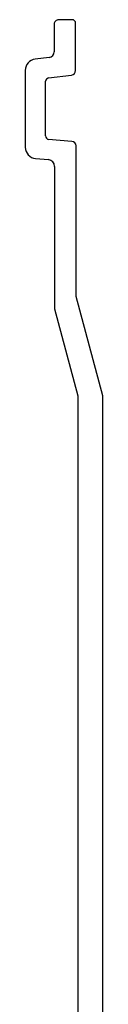
# Model space of a CAD drawing. Units: millimetres. Extents: x -2068 to 2100, y -2145 to 2145.
# Drawn here: x -2068 to -1896, y -43 to 2145 of the extents above; entities that cross this region are included whole.
import ezdxf

# ---------------------------------------------------------------- set-up
doc = ezdxf.new("R2010")
doc.units = ezdxf.units.MM
doc.header["$LTSCALE"] = 5

msp = doc.modelspace()

# ---------------------------------------------------------------- linework, layer by layer
for p, q in [((-1963.365, 2145), (-1993.365, 2145)), ((-2003.365, 2135), (-2003.365, 2073.465)), ((-1955.865, 2031.747), (-1955.865, 2137.5)), ((-2014.341, 2061.058), (-2045.662, 2057.212)), ((-2067.615, 2032.399), (-2067.615, 1861.378)), ((-2016.029, 2015.513), (-1964.646, 2021.822)), ((-2022.615, 1886.577), (-2022.615, 2008.069)), ((-1963.993, 1874.575), (-2015.769, 1879.105)), ((-1954.865, 1529.704), (-1954.865, 1864.613)), ((-2044.794, 1836.473), (-2016.308, 1833.98)), ((-2002.615, 1819.037), (-2002.615, 1502.647)), ((-1895.74, 1309.047), (-1954.865, 1529.704)), ((-2002.615, 1502.647), (-1950.74, 1309.047)), ((-1950.74, 1309.047), (-1950.74, -2085)), ((-1895.74, -2145), (-1895.74, 1309.047))]:
    msp.add_line(p, q)
for centre, major_axis, start_param, end_param in [((-1993.365, 2135), (0, 10), 0, 1.57079633), ((-1963.365, 2137.5), (7.5, 0), 0, 1.57079633), ((-2042.615, 2032.399), (-3.047, 24.814), 0, 1.44862328), ((-2015.865, 2073.465), (12.5, 0), 4.83456203, 6.28318531), ((-2015.115, 2008.069), (-7.5, 0), 4.83456203, 6.28318531), ((-1965.865, 2031.747), (1.219, -9.925), 0, 1.44862328), ((-2015.115, 1886.577), (-0.654, -7.471), 4.79965544, 6.28318531), ((-2042.615, 1861.378), (-25, 0), 0, 1.48352986), ((-1964.865, 1864.613), (10, 0), 0, 1.48352986), ((-2017.615, 1819.037), (1.307, 14.943), 4.79965544, 6.28318531)]:
    msp.add_ellipse(centre, major_axis=major_axis, ratio=1, start_param=start_param, end_param=end_param)

doc.saveas('drawing.dxf')
